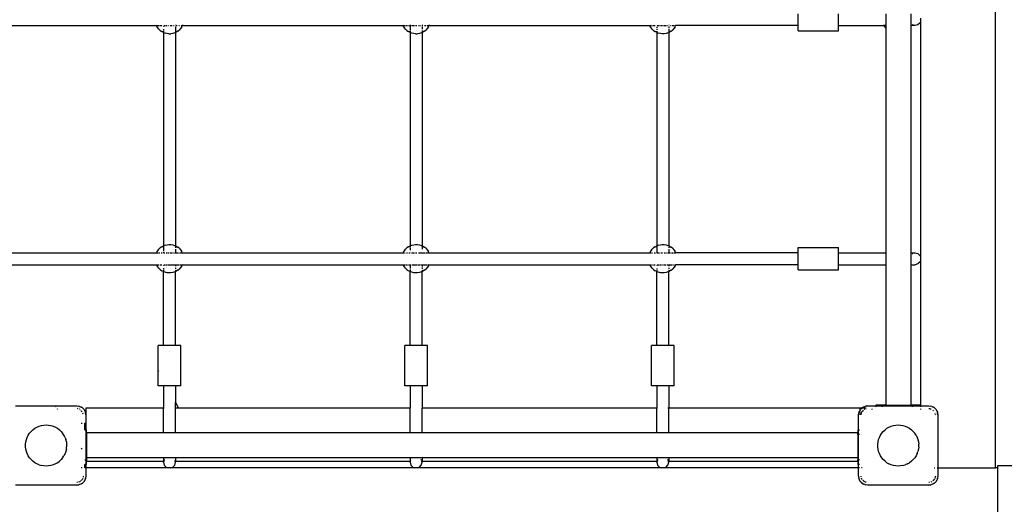
# Model space of a CAD drawing. Extents: x -3958 to 2833, y -3781 to 3475.
# Drawn here: x -694 to 623, y 591 to 1240 of the extents above; entities that cross this region are included whole.
import ezdxf

# ---------------------------------------------------------------- set-up
doc = ezdxf.new("R2010")
doc.units = 0
doc.layers.get('0').update_dxf_attribs({"linetype": 'CONTINUOUS'})

# ---------------------------------------------------------------- blocks, each defined once
blk = doc.blocks.new('005318')
for p, q in [((611.1, 639.7), (611.1, 1949.8)), ((347.1, 1231.7), (347.1, 1247.7)), ((401.1, 1231.7), (401.1, 1247.7)), ((464.4, 1247.7), (464.4, 1231.7)), ((497.9, 1247.7), (497.9, 1231.7)), ((511.1, 1241.6), (511.1, 1237.8)), ((-757.3, 1231.7), (-511.1, 1231.7)), ((-511.5, 1232.8), (-511.1, 1231.7)), ((-511.1, 1231.7), (-510.8, 1231.1)), ((-511.1, 1231.7), (-510.3, 1231.7)), ((-509.5, 1228.9), (-510.8, 1231.1)), ((-509.7, 1231.7), (-508.6, 1231.7)), ((-507.9, 1227), (-509.5, 1228.9)), ((-508.4, 1231.7), (-507.5, 1231.7)), ((-506.1, 1225.2), (-507.9, 1227)), ((-506.9, 1231.7), (-505.2, 1231.7)), ((-506.1, 1225.2), (-504.1, 1223.7)), ((-505.1, 1231.7), (-504, 1231.7)), ((-502.9, 1231.7), (-502.8, 1231.7)), ((-501.9, 1230.6), (-501.9, 1230.2)), ((-501.9, 1227.2), (-501.9, 1226.6)), ((-501.9, 1226.3), (-501.9, 1225.2)), ((-501.5, 1231.7), (-500.5, 1231.7)), ((-500.2, 1231.7), (-499, 1231.7)), ((-498.2, 1231.7), (-497.2, 1231.7)), ((-496.2, 1231.7), (-495.2, 1231.7)), ((-494.2, 1231.7), (-494.1, 1231.7)), ((-493, 1231.7), (-490.4, 1231.7)), ((-488.3, 1231.7), (-487.5, 1231.7)), ((-485.9, 1232.8), (-485.9, 1232.3)), ((-485.9, 1231.1), (-485.9, 1230.6)), ((-485.9, 1229.9), (-485.9, 1228.6)), ((-485.9, 1228.4), (-485.9, 1226.7)), ((-485.9, 1226.3), (-485.9, 1225.1)), ((-484.8, 1231.7), (-483.7, 1231.7)), ((-482.6, 1224.4), (-480.6, 1226)), ((-481.2, 1231.7), (-480.3, 1231.7)), ((-478.9, 1227.9), (-480.6, 1226)), ((-479.3, 1231.7), (-479, 1231.7)), ((-477.5, 1230), (-478.9, 1227.9)), ((-478.2, 1231.7), (-476.8, 1231.7)), ((-477.5, 1230), (-476.7, 1231.7)), ((-476.7, 1231.7), (-476.4, 1232.3)), ((-476.7, 1231.7), (-181.1, 1231.7)), ((-476.2, 1232.8), (-476.4, 1232.3)), ((-181.5, 1232.8), (-181.1, 1231.7)), ((-181.1, 1231.7), (-180.8, 1231.1)), ((-181.1, 1231.7), (-180.9, 1231.7)), ((-180.8, 1231.7), (-178.4, 1231.7)), ((-179.5, 1228.9), (-180.8, 1231.1)), ((-177.9, 1227), (-179.5, 1228.9)), ((-176.1, 1225.2), (-177.9, 1227)), ((-177.5, 1231.7), (-176.4, 1231.7)), ((-176.1, 1225.2), (-174.1, 1223.7)), ((-175.5, 1231.7), (-175.1, 1231.7)), ((-174, 1231.7), (-172.9, 1231.7)), ((-172.8, 1231.7), (-171.9, 1231.7)), ((-171.9, 1232.8), (-171.9, 1231.7)), ((-171.9, 1231.7), (-171.9, 1227.2)), ((-171.9, 1231.7), (-171.5, 1231.7)), ((-171.9, 1226.6), (-171.9, 1226.3)), ((-171.9, 1225.2), (-171.9, 1224.5)), ((-170.6, 1231.7), (-170.2, 1231.7)), ((-169.3, 1231.7), (-168.2, 1231.7)), ((-167.6, 1231.7), (-166.3, 1231.7)), ((-165.7, 1231.7), (-165.2, 1231.7)), ((-164.1, 1231.7), (-163, 1231.7)), ((-160.8, 1231.7), (-160.4, 1231.7)), ((-159.5, 1231.7), (-158, 1231.7)), ((-156.1, 1231.7), (-155.9, 1231.7)), ((-155.9, 1232.8), (-155.9, 1231.7)), ((-155.9, 1231.7), (-155.9, 1231.4)), ((-155.9, 1231.7), (-154.8, 1231.7)), ((-155.9, 1231.1), (-155.9, 1230.6)), ((-155.9, 1229.9), (-155.9, 1228.6)), ((-155.9, 1228.4), (-155.9, 1227.5)), ((-155.9, 1226.3), (-155.9, 1225.1)), ((-152.6, 1231.7), (-151.2, 1231.7)), ((-152.6, 1224.4), (-150.6, 1226)), ((-150.8, 1231.7), (-150.3, 1231.7)), ((-148.9, 1227.9), (-150.6, 1226)), ((-149.3, 1231.7), (-147.7, 1231.7)), ((-147.5, 1230), (-148.9, 1227.9)), ((-147.5, 1230), (-146.7, 1231.7)), ((-147.3, 1231.7), (-146.7, 1231.7)), ((-146.7, 1231.7), (-146.4, 1232.3)), ((-146.7, 1231.7), (148.9, 1231.7)), ((-146.2, 1232.8), (-146.4, 1232.3)), ((148.5, 1232.8), (148.9, 1231.7)), ((148.9, 1231.7), (149.2, 1231.1)), ((148.9, 1231.7), (149.2, 1231.7)), ((150.5, 1228.9), (149.2, 1231.1)), ((149.7, 1231.7), (150.4, 1231.7)), ((152.1, 1227), (150.5, 1228.9)), ((151.4, 1231.7), (152.5, 1231.7)), ((153.9, 1225.2), (152.1, 1227)), ((153.1, 1231.7), (154.5, 1231.7)), ((153.9, 1225.2), (155.9, 1223.7)), ((154.8, 1231.7), (156, 1231.7)), ((157.1, 1231.7), (157.2, 1231.7)), ((158.1, 1230.2), (158.1, 1228.5)), ((158.1, 1227.2), (158.1, 1226.3)), ((158.5, 1231.7), (159.4, 1231.7)), ((159.5, 1231.7), (161, 1231.7)), ((161.8, 1231.7), (162.8, 1231.7)), ((163.7, 1231.7), (163.8, 1231.7)), ((164.3, 1231.7), (164.8, 1231.7)), ((164.8, 1231.7), (165.9, 1231.7)), ((167, 1231.7), (169.2, 1231.7)), ((169.6, 1231.7), (170.5, 1231.7)), ((171.7, 1231.7), (172.5, 1231.7)), ((174.1, 1232.8), (174.1, 1232.3)), ((174.1, 1231.1), (174.1, 1230.6)), ((174.1, 1229.9), (174.1, 1228.6)), ((174.1, 1227.5), (174.1, 1226.7)), ((174.1, 1226.3), (174.1, 1225.1)), ((176.3, 1231.7), (177.4, 1231.7)), ((177.4, 1224.4), (179.4, 1226)), ((178.8, 1231.7), (179.2, 1231.7)), ((181.1, 1227.9), (179.4, 1226)), ((179.7, 1231.7), (181, 1231.7)), ((182.5, 1230), (181.1, 1227.9)), ((181.8, 1231.7), (182.7, 1231.7)), ((182.5, 1230), (183.3, 1231.7)), ((183, 1231.7), (183.3, 1231.7)), ((183.3, 1231.7), (183.6, 1232.3)), ((347.1, 1231.7), (183.3, 1231.7)), ((183.8, 1232.8), (183.6, 1232.3)), ((347.1, 1224.7), (347.1, 1231.7)), ((401.1, 1231.7), (462.5, 1231.7)), ((401.1, 1224.7), (401.1, 1231.7)), ((462.5, 1231.7), (462.2, 1232.8)), ((463.1, 1229.7), (462.5, 1231.7)), ((464.4, 1231.7), (462.5, 1231.7)), ((464.4, 1228.4), (463.1, 1229.7)), ((464.4, 1231.7), (464.4, 1228.4)), ((464.4, 1228.4), (464.4, 927.7)), ((498.2, 1231.7), (497.9, 1230.4)), ((498.2, 1231.7), (497.9, 1231.7)), ((497.9, 1231.7), (497.9, 1230.4)), ((497.9, 1230.4), (497.9, 927.7)), ((498.5, 1232.8), (498.2, 1231.7)), ((503.6, 1231.7), (498.2, 1231.7)), ((503.6, 1231.7), (499.6, 1232.8)), ((507.6, 1232.8), (503.6, 1231.7)), ((510.6, 1235.7), (507.6, 1232.8)), ((511.1, 1237.8), (510.6, 1235.7)), ((511.1, 1237.8), (511.1, 921.6)), ((-501.8, 1222.5), (-504.1, 1223.7)), ((-501.9, 1224.5), (-501.9, 1223.3)), ((-501.9, 1223.2), (-501.8, 1222.5)), ((-501.8, 1222.5), (-501.8, 936.9)), ((-501.8, 1222.5), (-499.5, 1221.6)), ((-497, 1221), (-499.5, 1221.6)), ((-494.5, 1220.7), (-497, 1221)), ((-494.5, 1220.7), (-492, 1220.8)), ((-489.4, 1221.2), (-492, 1220.8)), ((-487, 1222), (-489.4, 1221.2)), ((-489.4, 1221.2), (-489.4, 1221.2)), ((-487, 1222), (-485.9, 1222.5)), ((-485.9, 1225.1), (-485.9, 1223.5)), ((-485.9, 1222.5), (-484.7, 1223)), ((-485.9, 1222.9), (-485.9, 1222.5)), ((-485.9, 1222.5), (-485.9, 936.9)), ((-482.6, 1224.4), (-484.7, 1223)), ((-171.8, 1222.5), (-174.1, 1223.7)), ((-171.9, 1224), (-171.8, 1222.5)), ((-171.8, 1222.5), (-171.9, 936.9)), ((-169.5, 1221.6), (-171.8, 1222.5)), ((-167, 1221), (-169.5, 1221.6)), ((-164.5, 1220.7), (-167, 1221)), ((-164.5, 1220.7), (-162, 1220.8)), ((-159.4, 1221.2), (-162, 1220.8)), ((-157, 1222), (-159.4, 1221.2)), ((-159.4, 1221.2), (-159.4, 1221.2)), ((-157, 1222), (-155.9, 1222.5)), ((-155.9, 1224.2), (-155.9, 1223.5)), ((-155.9, 1223.2), (-155.9, 1222.5)), ((-155.9, 1222.5), (-154.7, 1223)), ((-155.9, 1222.5), (-155.9, 936.9)), ((-152.6, 1224.4), (-154.7, 1223)), ((158.2, 1222.5), (155.9, 1223.7)), ((158.1, 1224.5), (158.1, 1223.2)), ((158.1, 1222.7), (158.2, 1222.5)), ((158.2, 1222.5), (158.2, 936.9)), ((158.2, 1222.5), (160.5, 1221.6)), ((163, 1221), (160.5, 1221.6)), ((165.5, 1220.7), (163, 1221)), ((168.1, 1220.8), (165.5, 1220.7)), ((170.6, 1221.2), (168.1, 1220.8)), ((173, 1222), (170.6, 1221.2)), ((173, 1222), (174.1, 1222.5)), ((174.1, 1225.1), (174.1, 1223.5)), ((174.1, 1222.5), (175.3, 1223)), ((174.1, 1222.9), (174.1, 1222.5)), ((174.1, 1222.5), (174.1, 936.9)), ((177.4, 1224.4), (175.3, 1223)), ((347.1, 1224.7), (401.1, 1224.7)), ((-504.1, 935.7), (-506.1, 934.2)), ((-504.1, 935.7), (-501.8, 936.9)), ((-501.8, 936.9), (-501.9, 936.2)), ((-501.9, 935.6), (-501.9, 934.7)), ((-499.5, 937.8), (-501.8, 936.9)), ((-499.5, 937.8), (-497, 938.4)), ((-497, 938.4), (-494.5, 938.7)), ((-494.5, 938.7), (-492, 938.6)), ((-492, 938.6), (-489.4, 938.2)), ((-489.4, 938.2), (-487, 937.4)), ((-487, 937.4), (-485.9, 936.9)), ((-484.7, 936.4), (-485.9, 936.9)), ((-485.9, 936.9), (-485.9, 936.7)), ((-485.9, 936.4), (-485.9, 935.6)), ((-485.9, 935.4), (-485.9, 934.3)), ((-484.7, 936.4), (-482.6, 935)), ((-174.1, 935.7), (-176.1, 934.2)), ((-174.1, 935.7), (-171.9, 936.9)), ((-171.9, 936.9), (-169.5, 937.8)), ((-171.9, 936.9), (-171.9, 936.8)), ((-171.9, 936.3), (-171.9, 934.7)), ((-169.5, 937.8), (-167, 938.4)), ((-167, 938.4), (-164.5, 938.7)), ((-164.5, 938.7), (-162, 938.6)), ((-162, 938.6), (-159.4, 938.2)), ((-159.4, 938.2), (-157, 937.4)), ((-157, 937.4), (-155.9, 936.9)), ((-154.7, 936.4), (-155.9, 936.9)), ((-155.9, 936.9), (-155.9, 936.2)), ((-155.9, 935.6), (-155.9, 932.7)), ((-154.7, 936.4), (-152.6, 935)), ((155.9, 935.7), (153.9, 934.2)), ((155.9, 935.7), (158.2, 936.9)), ((158.2, 936.9), (158.1, 936.2)), ((158.1, 935.6), (158.1, 934.7)), ((160.5, 937.8), (158.2, 936.9)), ((160.5, 937.8), (163, 938.4)), ((163, 938.4), (165.5, 938.7)), ((165.5, 938.7), (168.1, 938.6)), ((168.1, 938.6), (170.6, 938.2)), ((170.6, 938.2), (170.6, 938.2)), ((170.6, 938.2), (173, 937.4)), ((173, 937.4), (174.1, 936.9)), ((174.1, 936.9), (174.1, 936.2)), ((175.3, 936.4), (174.1, 936.9)), ((174.1, 935.4), (174.1, 934.3)), ((175.3, 936.4), (177.4, 935)), ((-770.9, 927.7), (-593.8, 927.7)), ((-593.8, 927.7), (-511.1, 927.7)), ((-511.2, 927.3), (-511.1, 927.7)), ((-510.8, 928.3), (-511.1, 927.7)), ((-511.1, 927.7), (-510.4, 927.7)), ((-510.8, 928.3), (-509.5, 930.5)), ((-509.7, 927.7), (-509.6, 927.7)), ((-509.5, 930.5), (-507.9, 932.4)), ((-508.4, 927.7), (-506.9, 927.7)), ((-507.9, 932.4), (-506.1, 934.2)), ((-505.1, 927.7), (-503.8, 927.7)), ((-502.9, 927.7), (-502.7, 927.7)), ((-501.9, 934.2), (-501.9, 932.8)), ((-501.9, 932.6), (-501.9, 931.4)), ((-501.9, 930.9), (-501.9, 930.1)), ((-501.9, 928.9), (-501.9, 927.7)), ((-501.9, 927.7), (-501.9, 927.7)), ((-501.9, 927.7), (-500.2, 927.7)), ((-498.3, 927.7), (-497.6, 927.7)), ((-496.3, 927.7), (-495.2, 927.7)), ((-495.2, 927.7), (-494.1, 927.7)), ((-493, 927.7), (-490.8, 927.7)), ((-490, 927.7), (-489, 927.7)), ((-487.8, 927.7), (-487.5, 927.7)), ((-486.7, 927.7), (-485.9, 927.7)), ((-485.9, 932.7), (-485.9, 931)), ((-485.9, 930.6), (-485.9, 927.7)), ((-485.9, 927.7), (-485.5, 927.7)), ((-484.8, 927.7), (-483.7, 927.7)), ((-483.1, 927.7), (-481.9, 927.7)), ((-480.6, 933.4), (-482.6, 935)), ((-480.8, 927.7), (-480.3, 927.7)), ((-480.6, 933.4), (-478.9, 931.5)), ((-479.6, 927.7), (-478.6, 927.7)), ((-478.9, 931.5), (-477.5, 929.4)), ((-478.2, 927.7), (-477.2, 927.7)), ((-476.7, 927.7), (-477.5, 929.4)), ((-476.8, 927.7), (-476.7, 927.7)), ((-476.7, 927.7), (-476.5, 927.3)), ((-476.7, 927.7), (-181.1, 927.7)), ((-181.2, 927.3), (-181.1, 927.7)), ((-180.8, 928.3), (-181.1, 927.7)), ((-181.1, 927.7), (-180.5, 927.7)), ((-180.8, 928.3), (-179.5, 930.5)), ((-180.4, 927.7), (-179.5, 927.7)), ((-179.5, 930.5), (-177.9, 932.4)), ((-177.9, 932.4), (-176.1, 934.2)), ((-177.8, 927.7), (-176.9, 927.7)), ((-175.5, 927.7), (-175.1, 927.7)), ((-173.8, 927.7), (-172.9, 927.7)), ((-172.7, 927.7), (-171.9, 927.7)), ((-171.9, 933.7), (-171.9, 932.8)), ((-171.9, 932.6), (-171.9, 931.4)), ((-171.9, 928.9), (-171.9, 928.8)), ((-170.6, 927.7), (-170.2, 927.7)), ((-169, 927.7), (-168.3, 927.7)), ((-167.6, 927.7), (-166.3, 927.7)), ((-165.7, 927.7), (-165.2, 927.7)), ((-164.1, 927.7), (-163, 927.7)), ((-160.8, 927.7), (-160, 927.7)), ((-159.5, 927.7), (-157.8, 927.7)), ((-157.5, 927.7), (-156.7, 927.7)), ((-156.1, 927.7), (-155.9, 927.7)), ((-155.9, 931.4), (-155.9, 931)), ((-155.9, 928), (-155.9, 927.7)), ((-155.9, 927.7), (-154.8, 927.7)), ((-154.3, 927.7), (-153.1, 927.7)), ((-150.6, 933.4), (-152.6, 935)), ((-152.6, 927.7), (-151.9, 927.7)), ((-150.7, 927.7), (-149.6, 927.7)), ((-150.6, 933.4), (-148.9, 931.5)), ((-149.3, 927.7), (-148.2, 927.7)), ((-148.9, 931.5), (-147.5, 929.4)), ((-147.8, 927.7), (-146.7, 927.7)), ((-146.7, 927.7), (-147.5, 929.4)), ((-146.7, 927.7), (-146.5, 927.3)), ((-146.7, 927.7), (148.9, 927.7)), ((148.8, 927.3), (148.9, 927.7)), ((149.2, 928.3), (148.9, 927.7)), ((148.9, 927.7), (149.1, 927.7)), ((149.2, 928.3), (150.5, 930.5)), ((149.5, 927.7), (150.5, 927.7)), ((150.5, 930.5), (152.1, 932.4)), ((151.6, 927.7), (152.2, 927.7)), ((152.1, 932.4), (153.9, 934.2)), ((154.5, 927.7), (156.2, 927.7)), ((157.1, 927.7), (157.3, 927.7)), ((158.1, 934.2), (158.1, 932.8)), ((158.1, 932.6), (158.1, 931.4)), ((158.1, 930.9), (158.1, 929.2)), ((158.1, 928.9), (158.1, 927.7)), ((158.1, 927.7), (158.1, 927.7)), ((158.1, 927.7), (159.4, 927.7)), ((159.8, 927.7), (161, 927.7)), ((161.7, 927.7), (162.4, 927.7)), ((163.7, 927.7), (164.3, 927.7)), ((164.8, 927.7), (165.9, 927.7)), ((167, 927.7), (167, 927.7)), ((168.1, 927.7), (169, 927.7)), ((170, 927.7), (171, 927.7)), ((172, 927.7), (172.5, 927.7)), ((173.3, 927.7), (174.1, 927.7)), ((174.1, 932.7), (174.1, 927.7)), ((174.1, 927.7), (174.5, 927.7)), ((175.2, 927.7), (175.7, 927.7)), ((176.3, 927.7), (177.4, 927.7)), ((179.4, 933.4), (177.4, 935)), ((178.1, 927.7), (179.3, 927.7)), ((179.4, 933.4), (181.1, 931.5)), ((179.7, 927.7), (180.7, 927.7)), ((181.1, 931.5), (182.5, 929.4)), ((181.4, 927.7), (182.8, 927.7)), ((183.3, 927.7), (182.5, 929.4)), ((183.2, 927.7), (183.3, 927.7)), ((183.3, 927.7), (183.5, 927.3)), ((347.1, 927.7), (183.3, 927.7)), ((347.1, 934.8), (401.1, 934.8)), ((347.1, 927.7), (347.1, 934.8)), ((347.1, 911.7), (347.1, 927.7)), ((401.1, 927.7), (401.1, 934.8)), ((401.1, 927.7), (464.4, 927.7)), ((401.1, 911.7), (401.1, 927.7)), ((464.4, 927.7), (464.4, 911.7)), ((497.9, 927.7), (497.9, 911.7)), ((497.9, 927.7), (503.6, 927.7)), ((499.6, 926.6), (500.7, 926.9)), ((501.9, 927.2), (502.5, 927.4)), ((503.6, 927.7), (507.6, 926.6)), ((507.6, 926.6), (510.6, 923.7)), ((510.6, 923.7), (511.1, 921.6)), ((-761.1, 911.7), (-585.2, 911.7)), ((-585.2, 911.7), (-511.1, 911.7)), ((-511.1, 911.7), (-511.2, 912.1)), ((-511.1, 911.7), (-510.8, 911.1)), ((-511.1, 911.7), (-510.3, 911.7)), ((-509.5, 908.9), (-510.8, 911.1)), ((-509.7, 911.7), (-508.6, 911.7)), ((-508.4, 911.7), (-507.5, 911.7)), ((-506.4, 911.7), (-505.2, 911.7)), ((-505.1, 911.7), (-504, 911.7)), ((-501.9, 910.6), (-501.9, 910.2)), ((-501.5, 911.7), (-500.5, 911.7)), ((-500.2, 911.7), (-499.3, 911.7)), ((-498.2, 911.7), (-497.2, 911.7)), ((-496.3, 911.7), (-495.2, 911.7)), ((-495.2, 911.7), (-493.1, 911.7)), ((-493, 911.7), (-490.8, 911.7)), ((-490.4, 911.7), (-488, 911.7)), ((-487.5, 911.7), (-485.9, 911.7)), ((-485.9, 911.7), (-485.9, 911.1)), ((-485.9, 911.7), (-481.2, 911.7)), ((-485.9, 910.6), (-485.9, 909.9)), ((-480.3, 911.7), (-479.3, 911.7)), ((-479, 911.7), (-478.2, 911.7)), ((-477.5, 910), (-478.9, 907.9)), ((-477.7, 911.7), (-476.7, 911.7)), ((-477.5, 910), (-476.7, 911.7)), ((-476.5, 912.1), (-476.7, 911.7)), ((-476.7, 911.7), (-181.1, 911.7)), ((-181.1, 911.7), (-181.2, 912.1)), ((-181.1, 911.7), (-180.8, 911.1)), ((-181.1, 911.7), (-180.9, 911.7)), ((-180.8, 911.7), (-179.7, 911.7)), ((-179.5, 908.9), (-180.8, 911.1)), ((-179.6, 911.7), (-178.4, 911.7)), ((-177.5, 911.7), (-176.4, 911.7)), ((-175.2, 911.7), (-175.1, 911.7)), ((-174, 911.7), (-172.9, 911.7)), ((-172.8, 911.7), (-171.9, 911.7)), ((-171.9, 911.7), (-171.9, 907.2)), ((-171.9, 911.7), (-170.6, 911.7)), ((-169.3, 911.7), (-167.6, 911.7)), ((-167.2, 911.7), (-166.3, 911.7)), ((-166.2, 911.7), (-164.2, 911.7)), ((-164.1, 911.7), (-163, 911.7)), ((-161.9, 911.7), (-160.8, 911.7)), ((-160.4, 911.7), (-158.3, 911.7)), ((-157.5, 911.7), (-155.9, 911.7)), ((-155.9, 911.7), (-155.9, 911.1)), ((-155.9, 911.7), (-150.8, 911.7)), ((-155.9, 910.6), (-155.9, 909.9)), ((-150.3, 911.7), (-149, 911.7)), ((-147.5, 910), (-148.9, 907.9)), ((-148.2, 911.7), (-147.7, 911.7)), ((-147.5, 910), (-146.7, 911.7)), ((-147.3, 911.7), (-146.7, 911.7)), ((-146.5, 912.1), (-146.7, 911.7)), ((-146.7, 911.7), (148.9, 911.7)), ((148.9, 911.7), (148.8, 912.1)), ((148.9, 911.7), (149.2, 911.1)), ((148.9, 911.7), (149.6, 911.7)), ((150.5, 908.9), (149.2, 911.1)), ((149.7, 911.7), (150.4, 911.7)), ((151.4, 911.7), (152.5, 911.7)), ((153.6, 911.7), (154.5, 911.7)), ((154.8, 911.7), (156, 911.7)), ((157.1, 911.7), (157.2, 911.7)), ((158.1, 910.6), (158.1, 910.2)), ((158.5, 911.7), (159.4, 911.7)), ((159.5, 911.7), (160.7, 911.7)), ((161.8, 911.7), (162.4, 911.7)), ((162.8, 911.7), (163.8, 911.7)), ((164.8, 911.7), (165.9, 911.7)), ((166.9, 911.7), (169.2, 911.7)), ((169.6, 911.7), (170.5, 911.7)), ((172, 911.7), (174.1, 911.7)), ((174.1, 911.7), (174.1, 911.1)), ((174.1, 911.7), (178.8, 911.7)), ((174.1, 910.6), (174.1, 909.9)), ((179.7, 911.7), (180.7, 911.7)), ((182.5, 910), (181.1, 907.9)), ((181.8, 911.7), (183.3, 911.7)), ((182.5, 910), (183.3, 911.7)), ((183.3, 911.7), (182.5, 910)), ((183.5, 912.1), (183.3, 911.7)), ((347.1, 911.7), (183.3, 911.7)), ((347.1, 904.7), (347.1, 911.7)), ((401.1, 911.7), (464.4, 911.7)), ((401.1, 904.7), (401.1, 911.7)), ((464.4, 911.7), (464.4, 723.7)), ((497.9, 911.7), (497.9, 723.7)), ((497.9, 911.7), (503.6, 911.7)), ((507.6, 912.8), (503.6, 911.7)), ((510.6, 915.7), (507.6, 912.8)), ((511.1, 917.8), (510.6, 915.7)), ((511.1, 921.6), (511.1, 917.8)), ((511.1, 917.8), (511.1, 723.7)), ((-507.9, 907), (-509.5, 908.9)), ((-506.1, 905.2), (-507.9, 907)), ((-506.1, 905.2), (-504.1, 903.7)), ((-501.9, 902.5), (-504.1, 903.7)), ((-501.9, 907.2), (-501.9, 906.3)), ((-501.9, 905.2), (-501.9, 904.5)), ((-501.9, 904), (-501.9, 903.3)), ((-501.9, 903.2), (-501.9, 902.6)), ((-501.9, 803.7), (-501.9, 902.5)), ((-501.9, 902.5), (-499.5, 901.6)), ((-497, 901), (-499.5, 901.6)), ((-494.5, 900.7), (-497, 901)), ((-492, 900.8), (-494.5, 900.7)), ((-489.4, 901.2), (-492, 900.8)), ((-487, 902), (-489.4, 901.2)), ((-489.4, 901.2), (-489.4, 901.2)), ((-487, 902), (-485.9, 902.5)), ((-485.9, 908.6), (-485.9, 908.4)), ((-485.9, 907.5), (-485.9, 906.3)), ((-485.9, 905.1), (-485.9, 905.1)), ((-485.9, 904.2), (-485.9, 902.9)), ((-485.9, 902.5), (-484.7, 903)), ((-485.9, 902.7), (-485.9, 902.5)), ((-485.9, 803.7), (-485.9, 902.5)), ((-482.6, 904.4), (-484.7, 903)), ((-482.6, 904.4), (-480.6, 906)), ((-478.9, 907.9), (-480.6, 906)), ((-177.9, 907), (-179.5, 908.9)), ((-176.1, 905.2), (-177.9, 907)), ((-176.1, 905.2), (-174.1, 903.7)), ((-171.8, 902.5), (-174.1, 903.7)), ((-171.9, 906.3), (-171.9, 905.2)), ((-171.9, 904.5), (-171.9, 903.3)), ((-171.9, 903.2), (-171.8, 902.5)), ((-171.9, 803.7), (-171.8, 902.5)), ((-169.5, 901.6), (-171.8, 902.5)), ((-167, 901), (-169.5, 901.6)), ((-164.5, 900.7), (-167, 901)), ((-162, 900.8), (-164.5, 900.7)), ((-159.4, 901.2), (-162, 900.8)), ((-157, 902), (-159.4, 901.2)), ((-159.4, 901.2), (-159.4, 901.2)), ((-157, 902), (-155.9, 902.5)), ((-155.9, 908.8), (-155.9, 908.4)), ((-155.9, 907.5), (-155.9, 906.3)), ((-155.9, 905.1), (-155.9, 905.1)), ((-155.9, 904.2), (-155.9, 902.9)), ((-155.9, 902.5), (-154.7, 903)), ((-155.9, 902.7), (-155.9, 902.5)), ((-155.9, 803.7), (-155.9, 902.5)), ((-152.6, 904.4), (-154.7, 903)), ((-152.6, 904.4), (-150.6, 906)), ((-148.9, 907.9), (-150.6, 906)), ((152.1, 907), (150.5, 908.9)), ((153.9, 905.2), (152.1, 907)), ((153.9, 905.2), (155.9, 903.7)), ((158.2, 902.5), (155.9, 903.7)), ((158.1, 906.6), (158.1, 906.3)), ((158.1, 905.2), (158.1, 904.5)), ((158.1, 904), (158.2, 902.5)), ((158.1, 803.7), (158.2, 902.5)), ((158.2, 902.5), (160.5, 901.6)), ((163, 901), (160.5, 901.6)), ((165.5, 900.7), (163, 901)), ((168.1, 900.8), (165.5, 900.7)), ((170.6, 901.2), (168.1, 900.8)), ((173, 902), (170.6, 901.2)), ((173, 902), (174.1, 902.5)), ((174.1, 907.5), (174.1, 906.3)), ((174.1, 905.1), (174.1, 905.1)), ((174.1, 904.2), (174.1, 903.5)), ((174.1, 903.2), (174.1, 902.5)), ((174.1, 902.5), (175.3, 903)), ((174.1, 803.7), (174.1, 902.5)), ((177.4, 904.4), (175.3, 903)), ((177.4, 904.4), (179.4, 906)), ((181.1, 907.9), (179.4, 906)), ((347.1, 904.7), (401.1, 904.7)), ((-508.9, 769.9), (-508.9, 803.7)), ((-501.9, 803.7), (-508.9, 803.7)), ((-485.9, 803.7), (-501.9, 803.7)), ((-478.8, 803.7), (-485.9, 803.7)), ((-478.8, 749.7), (-478.8, 803.7)), ((-178.9, 749.7), (-178.9, 803.7)), ((-171.9, 803.7), (-178.9, 803.7)), ((-155.9, 803.7), (-171.9, 803.7)), ((-148.8, 803.7), (-155.9, 803.7)), ((-148.8, 749.7), (-148.8, 803.7)), ((151.1, 749.7), (151.1, 803.7)), ((158.1, 803.7), (151.1, 803.7)), ((174.1, 803.7), (158.1, 803.7)), ((181.2, 803.7), (174.1, 803.7)), ((181.2, 749.7), (181.2, 803.7)), ((-493.8, 795.9), (-493.9, 795.9)), ((-163.8, 795.9), (-163.9, 795.9)), ((-508.9, 749.7), (-508.9, 769.9)), ((-508.9, 769.9), (-508.6, 769.4)), ((-501.9, 749.7), (-508.9, 749.7)), ((-501.9, 749.7), (-501.9, 719.6)), ((-485.9, 749.7), (-501.9, 749.7)), ((-485.9, 749.7), (-485.9, 727.1)), ((-478.8, 749.7), (-485.9, 749.7)), ((-171.9, 749.7), (-178.9, 749.7)), ((-171.9, 749.7), (-171.9, 719.6)), ((-155.9, 749.7), (-171.9, 749.7)), ((-155.9, 749.7), (-155.9, 719.6)), ((-148.8, 749.7), (-155.9, 749.7)), ((158.1, 749.7), (151.1, 749.7)), ((158.1, 749.7), (158.1, 719.6)), ((174.1, 749.7), (158.1, 749.7)), ((174.1, 749.7), (174.1, 719.6)), ((181.2, 749.7), (174.1, 749.7)), ((-485.9, 727.1), (-481.8, 719.6)), ((-485.9, 719.6), (-485.9, 727.1)), ((-699.9, 722.7), (-646.1, 722.7)), ((-646.1, 722.7), (-617.9, 722.7)), ((-645.9, 722.4), (-646.1, 722.7)), ((-645.5, 721.6), (-645.7, 722)), ((-643.1, 717.7), (-643.7, 718.7)), ((-617.9, 722.7), (-615.2, 722.4)), ((-616, 718.9), (-616.7, 719.1)), ((-614.1, 722.1), (-615.2, 722.4)), ((-615.2, 722.3), (-614.1, 722.1)), ((-614.1, 718.4), (-614.8, 718.6)), ((-614.1, 722.1), (-610.8, 720.4)), ((-614.1, 722.1), (-612.6, 721.5)), ((-612.7, 717.2), (-613.1, 717.6)), ((-610.8, 720.4), (-612.6, 721.5)), ((-610.5, 715), (-611.6, 716.1)), ((-610.8, 720.4), (-608.1, 717.8)), ((-610.4, 720.1), (-610.8, 720.4)), ((-610.4, 720.1), (-608.5, 718.2)), ((-609.3, 711.5), (-609.8, 713.2)), ((-608.5, 718.2), (-608.1, 717.8)), ((-608.1, 717.8), (-607.2, 715.8)), ((-608.1, 717.8), (-607, 715.9)), ((-607, 715.9), (-606.4, 714.4)), ((-606.7, 714.9), (-606.4, 714.4)), ((-606.4, 714.4), (-605.9, 710.7)), ((-606.4, 714.4), (-606.2, 713.4)), ((-605.9, 710.7), (-606.2, 713.4)), ((-605.8, 719.6), (-605.9, 710.7)), ((-501.9, 719.6), (-605.8, 719.6)), ((-500.8, 719.6), (-501.9, 719.6)), ((-501.9, 686.5), (-501.9, 719.6)), ((-481.8, 719.6), (-485.9, 719.6)), ((-485.9, 686.5), (-485.9, 719.6)), ((-171.9, 719.6), (-481.8, 719.6)), ((-171.9, 686.5), (-171.9, 719.6)), ((158.1, 719.6), (-155.9, 719.6)), ((-155.9, 686.5), (-155.9, 719.6)), ((159.2, 719.6), (158.1, 719.6)), ((158.1, 686.5), (158.1, 719.6)), ((174.1, 719.6), (173.1, 719.6)), ((174.1, 686.5), (174.1, 719.6)), ((430.2, 719.6), (174.1, 719.6)), ((428.1, 710.7), (428.4, 713.4)), ((428.7, 714.4), (428.4, 713.4)), ((428.6, 713.3), (428.7, 714.4)), ((428.7, 714.4), (430.2, 717.2)), ((428.7, 714.4), (429.3, 715.9)), ((430.2, 717.2), (429.3, 715.9)), ((430.2, 717.3), (430.2, 719.6)), ((432.2, 719.6), (430.2, 719.6)), ((430.2, 717.3), (430.4, 717.8)), ((430.2, 717.2), (430.2, 717.3)), ((430.2, 716.3), (430.2, 717.2)), ((430.2, 715.1), (430.2, 715.5)), ((430.2, 713), (430.2, 713.7)), ((430.2, 710.7), (430.2, 712)), ((430.8, 718.2), (430.4, 717.8)), ((430.4, 717.8), (430.8, 718.1)), ((430.8, 718.2), (432.2, 719.6)), ((431.3, 718.6), (432.3, 719.6)), ((431.4, 710.7), (431.7, 711.9)), ((431.9, 712.6), (432.2, 713.7)), ((432.2, 719.6), (432.7, 720.1)), ((432.3, 719.6), (432.2, 719.6)), ((432.3, 719.6), (433.1, 720.4)), ((432.5, 719.6), (432.3, 719.6)), ((432.4, 714.4), (432.5, 714.7)), ((432.5, 714.7), (433.3, 715.5)), ((438.1, 719.6), (432.6, 719.6)), ((432.7, 720.1), (433.1, 720.4)), ((433.1, 720.4), (436.4, 722.1)), ((433.1, 720.4), (434.9, 721.5)), ((433.7, 715.9), (434.7, 716.9)), ((434.9, 721.5), (436.4, 722.1)), ((435.8, 718), (436.1, 718.4)), ((436.1, 718.4), (436.4, 718.4)), ((436.4, 722.1), (437.5, 722.4)), ((436.4, 722.1), (437.5, 722.3)), ((440.1, 722.7), (437.5, 722.4)), ((437.7, 718.8), (438.3, 718.9)), ((438.3, 722.4), (440.1, 722.7)), ((440.1, 722.7), (451.1, 722.7)), ((446.1, 717.7), (446.1, 718.7)), ((451.1, 723.7), (451.1, 722.7)), ((460.2, 723.7), (451.1, 723.7)), ((451.1, 722.7), (451.1, 722.4)), ((451.1, 722.7), (460.2, 722.7)), ((451.1, 722), (451.1, 721.6)), ((460.2, 722.7), (460.2, 723.7)), ((464.4, 723.7), (460.2, 723.7)), ((460.2, 722.4), (460.2, 722.7)), ((460.2, 722.7), (500.2, 722.7)), ((460.2, 721.6), (460.2, 722)), ((464.4, 723.7), (497.9, 723.7)), ((500.2, 723.7), (497.9, 723.7)), ((500.2, 722.7), (500.2, 723.7)), ((511.1, 723.7), (500.2, 723.7)), ((500.2, 722.4), (500.2, 722.7)), ((500.2, 722.7), (511.1, 722.7)), ((500.2, 721.6), (500.2, 722)), ((511.1, 723.7), (511.1, 722.7)), ((511.1, 722.7), (511.1, 722.4)), ((511.1, 722.7), (522.1, 722.7)), ((511.1, 722), (511.1, 721.6)), ((511.1, 718.7), (511.1, 717.7)), ((522.1, 722.7), (525.5, 722.2)), ((522.1, 722.7), (524.8, 722.4)), ((522.1, 719.4), (523.3, 719.1)), ((524, 718.9), (525.2, 718.6)), ((525.9, 722.1), (524.8, 722.4)), ((525.9, 722.1), (529.2, 720.4)), ((525.9, 722.1), (527.4, 721.5)), ((527.3, 717.2), (528.4, 716.1)), ((529.2, 720.4), (527.4, 721.5)), ((529.2, 720.4), (531.9, 717.8)), ((529.6, 720.1), (529.2, 720.4)), ((529.6, 720.1), (531.5, 718.2)), ((530.2, 713.2), (530.4, 712.6)), ((530.7, 711.5), (530.9, 710.7)), ((531.5, 718.2), (531.9, 717.8)), ((531.9, 717.8), (533.6, 714.4)), ((531.9, 717.8), (533, 715.9)), ((533, 715.9), (533.6, 714.4)), ((533.6, 714.4), (533.6, 714)), ((533.6, 714.4), (533.8, 713.4)), ((533.7, 713.3), (534.1, 710.7)), ((534.1, 710.7), (533.8, 713.4)), ((-611.8, 699.7), (-610.8, 699.7)), ((-606.9, 699.7), (-606.9, 699.7)), ((-606.9, 690.7), (-606.9, 699.7)), ((-606.9, 699.7), (-605.8, 699.7)), ((-605.9, 710.7), (-605.8, 699.7)), ((-605.8, 699.7), (-605.8, 690.7)), ((428.1, 690.9), (428.1, 710.7)), ((534.1, 710.7), (534.1, 639.7)), ((-682.7, 683.5), (-680.9, 686.1)), ((-680.9, 686.1), (-678.9, 688.6)), ((-678.9, 688.6), (-676.5, 690.8)), ((-676.5, 690.8), (-674, 692.7)), ((-674, 692.7), (-671.2, 694.3)), ((-671.2, 694.3), (-668.3, 695.5)), ((-668.3, 695.5), (-665.2, 696.5)), ((-665.2, 696.5), (-662, 697)), ((-662, 697), (-658.9, 697.2)), ((-658.9, 697.2), (-655.7, 697)), ((-655.7, 697), (-652.5, 696.5)), ((-652.5, 696.5), (-649.4, 695.5)), ((-649.4, 695.5), (-646.5, 694.3)), ((-646.5, 694.3), (-643.7, 692.7)), ((-643.7, 692.7), (-641.2, 690.8)), ((-641.2, 690.8), (-638.8, 688.6)), ((-638.8, 688.6), (-636.8, 686.1)), ((-635, 683.5), (-636.8, 686.1)), ((-606.9, 690.7), (-606.9, 690.7)), ((-606.9, 690.7), (-605.8, 690.7)), ((-605.8, 690.7), (-605.9, 650.7)), ((-605.8, 690.7), (-604.9, 690.7)), ((-604.9, 686.5), (-604.9, 690.7)), ((-604.9, 686.5), (-604.9, 684.2)), ((-501.9, 686.5), (-604.9, 686.5)), ((-485.9, 686.5), (-501.9, 686.5)), ((-171.9, 686.5), (-485.9, 686.5)), ((-155.9, 686.5), (-171.9, 686.5)), ((158.1, 686.5), (-155.9, 686.5)), ((174.1, 686.5), (158.1, 686.5)), ((427.1, 686.5), (174.1, 686.5)), ((427.1, 690.9), (428.1, 690.9)), ((427.1, 690.9), (427.1, 686.5)), ((427.1, 684.3), (427.1, 686.5)), ((428.1, 684.3), (428.1, 690.9)), ((428.4, 690.9), (429.2, 690.9)), ((457.3, 683.5), (459.1, 686.1)), ((459.1, 686.1), (461.1, 688.6)), ((461.1, 688.6), (463.5, 690.8)), ((463.5, 690.8), (466, 692.7)), ((466, 692.7), (468.8, 694.3)), ((468.8, 694.3), (471.7, 695.5)), ((471.7, 695.5), (474.8, 696.5)), ((474.8, 696.5), (478, 697)), ((478, 697), (481.1, 697.2)), ((481.1, 697.2), (484.3, 697)), ((484.3, 697), (487.5, 696.5)), ((487.5, 696.5), (490.6, 695.5)), ((490.6, 695.5), (493.5, 694.3)), ((493.5, 694.3), (496.3, 692.7)), ((496.3, 692.7), (498.8, 690.8)), ((498.8, 690.8), (501.2, 688.6)), ((501.2, 688.6), (503.2, 686.1)), ((505, 683.5), (503.2, 686.1)), ((-686.3, 671.3), (-685.9, 674.5)), ((-685.9, 674.5), (-685.2, 677.6)), ((-685.2, 677.6), (-684.1, 680.6)), ((-684.1, 680.6), (-682.7, 683.5)), ((-633.6, 680.6), (-635, 683.5)), ((-633.6, 680.6), (-632.5, 677.6)), ((-631.8, 674.5), (-632.5, 677.6)), ((-631.8, 674.5), (-631.4, 671.3)), ((-604.9, 684.2), (-604.9, 684.1)), ((-604.9, 684.1), (-604.9, 653)), ((428.1, 684.3), (427.1, 684.3)), ((427.1, 684.3), (427.1, 653)), ((428.1, 650.9), (428.1, 684.3)), ((429.2, 684.3), (428.4, 684.3)), ((453.7, 671.3), (454.1, 674.5)), ((454.1, 674.5), (454.8, 677.6)), ((454.8, 677.6), (455.9, 680.6)), ((455.9, 680.6), (457.3, 683.5)), ((505, 683.5), (506.4, 680.6)), ((506.4, 680.6), (507.5, 677.6)), ((507.5, 677.6), (508.2, 674.5)), ((508.2, 674.5), (508.6, 671.3)), ((-686.3, 668.1), (-686.3, 671.3)), ((-685.9, 664.9), (-686.3, 668.1)), ((-685.2, 661.8), (-685.9, 664.9)), ((-684.1, 658.8), (-685.2, 661.8)), ((-682.7, 656), (-684.1, 658.8)), ((-633.6, 658.8), (-635, 656)), ((-632.5, 661.8), (-633.6, 658.8)), ((-631.8, 664.9), (-632.5, 661.8)), ((-631.8, 664.9), (-631.4, 668.1)), ((-631.4, 671.3), (-631.4, 668.1)), ((-610.8, 664.7), (-611.8, 666.3)), ((453.7, 668.1), (453.7, 671.3)), ((454.1, 664.9), (453.7, 668.1)), ((454.8, 661.8), (454.1, 664.9)), ((455.9, 658.8), (454.8, 661.8)), ((457.3, 656), (455.9, 658.8)), ((506.4, 658.8), (505, 656)), ((506.4, 658.8), (507.5, 661.8)), ((508.2, 664.9), (507.5, 661.8)), ((508.6, 668.1), (508.2, 664.9)), ((508.6, 668.1), (508.6, 671.3)), ((-680.9, 653.3), (-682.7, 656)), ((-678.9, 650.8), (-680.9, 653.3)), ((-676.5, 648.6), (-678.9, 650.8)), ((-674, 646.7), (-676.5, 648.6)), ((-671.2, 645.1), (-674, 646.7)), ((-643.7, 646.7), (-646.5, 645.1)), ((-643.7, 646.7), (-641.2, 648.6)), ((-638.8, 650.8), (-641.2, 648.6)), ((-636.8, 653.3), (-638.8, 650.8)), ((-636.8, 653.3), (-635, 656)), ((-606.9, 650.7), (-605.9, 650.7)), ((-605.9, 650.7), (-604.9, 650.7)), ((-605.9, 650.7), (-605.8, 644.1)), ((-501.9, 653), (-604.9, 653)), ((-604.9, 653), (-604.9, 650.8)), ((-604.9, 650.8), (-604.9, 650.7)), ((-604.9, 650.7), (-604.9, 648.6)), ((-604.9, 648.6), (-501.9, 648.6)), ((-604.9, 644.1), (-604.9, 648.6)), ((-485.9, 653), (-501.9, 653)), ((-501.9, 653), (-501.9, 648.6)), ((-501.5, 648.6), (-501.9, 647.2)), ((-501.9, 647.2), (-501.9, 648.6)), ((-501.9, 648.6), (-501.5, 648.6)), ((-501.9, 647.2), (-500.8, 643.2)), ((-500.8, 651.2), (-501.5, 648.6)), ((-501.5, 648.6), (-500.8, 648.6)), ((-486.9, 643.2), (-485.9, 647.2)), ((-486.6, 648.6), (-486.2, 648.6)), ((-486.2, 648.6), (-486.5, 649.6)), ((-486.2, 648.6), (-486.1, 648.6)), ((-486.1, 648.3), (-486.2, 648.6)), ((-485.9, 647.2), (-486.1, 648)), ((-486, 648.6), (-485.9, 648.6)), ((-171.9, 653), (-485.9, 653)), ((-485.9, 653), (-485.9, 648.6)), ((-485.9, 647.2), (-485.9, 648.6)), ((-485.9, 648.6), (-171.9, 648.6)), ((-155.9, 653), (-171.9, 653)), ((-171.9, 653), (-171.9, 648.6)), ((-171.9, 647.2), (-171.9, 648.6)), ((-171.9, 648.6), (-171.6, 648.6)), ((-171.6, 648.3), (-171.9, 647.2)), ((-171.9, 647.2), (-170.8, 643.2)), ((-156.5, 649.6), (-156.9, 651.2)), ((-156.9, 648.6), (-156.6, 648.6)), ((-156.9, 643.2), (-155.9, 647.2)), ((-156.1, 648.6), (-156, 648.6)), ((-156.1, 648), (-156.1, 648.3)), ((158.1, 653), (-155.9, 653)), ((-155.9, 653), (-155.9, 648.6)), ((-155.9, 648.6), (158.1, 648.6)), ((-155.9, 647.2), (-155.9, 648.6)), ((174.1, 653), (158.1, 653)), ((158.1, 653), (158.1, 648.6)), ((158.5, 648.6), (158.1, 647.2)), ((158.1, 647.2), (158.1, 648.6)), ((158.1, 648.6), (158.5, 648.6)), ((158.1, 647.2), (159.2, 643.2)), ((159.2, 651.2), (158.5, 648.6)), ((158.5, 648.6), (159.2, 648.6)), ((173.8, 648.6), (173.1, 651.2)), ((173.1, 648.6), (173.8, 648.6)), ((173.1, 643.2), (174.1, 647.2)), ((174.1, 647.2), (173.8, 648.6)), ((173.8, 648.6), (174.1, 648.6)), ((427.1, 653), (174.1, 653)), ((174.1, 653), (174.1, 648.6)), ((174.1, 647.2), (174.1, 648.6)), ((174.1, 648.6), (427.1, 648.6)), ((427.1, 653), (427.1, 650.9)), ((427.1, 650.9), (428.1, 650.9)), ((427.1, 648.6), (427.1, 650.9)), ((427.1, 648.6), (427.1, 644.3)), ((428.1, 644.3), (428.1, 650.9)), ((428.4, 650.9), (429.2, 650.9)), ((459.1, 653.3), (457.3, 656)), ((461.1, 650.8), (459.1, 653.3)), ((463.5, 648.6), (461.1, 650.8)), ((466, 646.7), (463.5, 648.6)), ((466, 646.7), (468.8, 645.1)), ((493.5, 645.1), (496.3, 646.7)), ((498.8, 648.6), (496.3, 646.7)), ((501.2, 650.8), (498.8, 648.6)), ((503.2, 653.3), (501.2, 650.8)), ((505, 656), (503.2, 653.3)), ((-668.3, 643.9), (-671.2, 645.1)), ((-668.3, 643.9), (-665.2, 642.9)), ((-662, 642.4), (-665.2, 642.9)), ((-658.9, 642.2), (-662, 642.4)), ((-655.7, 642.4), (-658.9, 642.2)), ((-652.5, 642.9), (-655.7, 642.4)), ((-649.4, 643.9), (-652.5, 642.9)), ((-646.5, 645.1), (-649.4, 643.9)), ((-610.8, 639.7), (-611.8, 639.7)), ((-606.9, 639.7), (-606.9, 644.1)), ((-605.8, 644.1), (-606.9, 644.1)), ((-606.9, 644.1), (-606.9, 644.1)), ((-605.8, 639.7), (-606.9, 639.7)), ((-606.9, 639.7), (-606.9, 639.7)), ((-605.8, 639.7), (-605.9, 628.7)), ((-605.8, 644.1), (-605.8, 639.7)), ((-604.9, 644.1), (-605.8, 644.1)), ((-495.7, 639.7), (-605.8, 639.7)), ((-500.8, 643.2), (-497.9, 640.3)), ((-497.9, 640.3), (-495.7, 639.7)), ((-492, 639.7), (-495.7, 639.7)), ((-492, 639.7), (-489.9, 640.3)), ((-165.7, 639.7), (-492, 639.7)), ((-489.9, 640.3), (-486.9, 643.2)), ((-170.8, 643.2), (-167.9, 640.3)), ((-167.9, 640.3), (-165.7, 639.7)), ((-162, 639.7), (-165.7, 639.7)), ((-162, 639.7), (-159.9, 640.3)), ((164.3, 639.7), (-162, 639.7)), ((-159.9, 640.3), (-156.9, 643.2)), ((159.2, 643.2), (162.1, 640.3)), ((162.1, 640.3), (164.3, 639.7)), ((168, 639.7), (164.3, 639.7)), ((168, 639.7), (170.1, 640.3)), ((428.1, 639.7), (168, 639.7)), ((170.1, 640.3), (173.1, 643.2)), ((428.1, 644.3), (427.1, 644.3)), ((428.1, 639.7), (428.1, 644.3)), ((428.1, 628.7), (428.1, 639.7)), ((429.2, 644.3), (428.4, 644.3)), ((429.2, 639.7), (428.4, 639.7)), ((433.1, 639.7), (432.1, 639.7)), ((471.7, 643.9), (468.8, 645.1)), ((474.8, 642.9), (471.7, 643.9)), ((478, 642.4), (474.8, 642.9)), ((481.1, 642.2), (478, 642.4)), ((484.3, 642.4), (481.1, 642.2)), ((487.5, 642.9), (484.3, 642.4)), ((487.5, 642.9), (490.6, 643.9)), ((493.5, 645.1), (490.6, 643.9)), ((529.2, 639.7), (530.1, 639.7)), ((533.1, 639.7), (533.5, 639.7)), ((533.9, 639.7), (534.1, 639.7)), ((534.1, 639.7), (534.1, 628.7)), ((534.1, 639.7), (611.1, 639.7)), ((614.1, 639.7), (611.1, 639.7)), ((639.6, 642.7), (614.1, 642.7)), ((614.1, 642.7), (614.1, 639.7)), ((614.1, 639.7), (614.1, 539.7)), ((-617.1, 620.2), (-617.9, 620)), ((-614.1, 621), (-615.4, 620.6)), ((-612.7, 622.2), (-613.5, 621.4)), ((-611.4, 623.5), (-612.4, 622.5)), ((-610.2, 624.7), (-611, 623.9)), ((-608.1, 621.6), (-610.8, 619)), ((-610.4, 619.3), (-610.8, 619)), ((-608.5, 621.2), (-610.4, 619.3)), ((-609.9, 625.7), (-610.2, 624.7)), ((-609.1, 628.7), (-609.4, 627.5)), ((-608.5, 621.2), (-608.1, 621.6)), ((-607.2, 623.6), (-608.1, 621.6)), ((-608.1, 621.6), (-607, 623.5)), ((-606.4, 625), (-607, 623.5)), ((-606.4, 625), (-606.7, 624.5)), ((-605.9, 628.7), (-606.4, 625)), ((-606.4, 625), (-606.2, 626)), ((-605.9, 628.7), (-606.2, 626)), ((428.1, 628.7), (428.4, 626)), ((428.7, 625), (428.4, 626.9)), ((428.7, 625), (428.4, 626)), ((430.4, 621.6), (428.7, 625)), ((429.3, 623.5), (428.7, 625)), ((430.4, 621.6), (429.3, 623.5)), ((430.8, 621.3), (430.4, 621.6)), ((430.8, 621.2), (430.4, 621.6)), ((432.7, 619.3), (430.8, 621.2)), ((431.6, 627.9), (431.4, 628.7)), ((432.5, 624.7), (432.1, 626.2)), ((433.1, 619), (432.2, 619.9)), ((432.8, 624.4), (432.5, 624.7)), ((432.7, 619.3), (433.1, 619)), ((435, 622.2), (433.9, 623.3)), ((436.1, 621), (435.4, 621.8)), ((436.4, 621), (436.1, 621)), ((438.3, 620.5), (437.1, 620.8)), ((522.9, 620.2), (522.1, 620)), ((525.9, 621), (524.6, 620.6)), ((528.6, 623.5), (527.6, 622.5)), ((529.8, 624.7), (529, 623.9)), ((531.9, 621.6), (529.2, 619)), ((529.6, 619.3), (529.2, 619)), ((531.5, 621.2), (529.6, 619.3)), ((529.9, 625), (529.8, 624.7)), ((530.4, 626.8), (530.1, 625.7)), ((530.9, 628.7), (530.6, 627.5)), ((531.5, 621.2), (531.9, 621.6)), ((533.6, 625), (531.9, 621.6)), ((531.9, 621.6), (533, 623.5)), ((533.6, 625), (533, 623.5)), ((533.6, 625), (533.8, 626)), ((533.6, 625.4), (533.6, 625)), ((534.1, 628.7), (533.7, 626.1)), ((534.1, 628.7), (533.8, 626)), ((-617.9, 616.7), (-699.9, 616.7)), ((-616, 617), (-617.9, 616.7)), ((-617.9, 616.7), (-615.2, 617)), ((-614.1, 617.3), (-615.2, 617.1)), ((-614.1, 617.3), (-615.2, 617)), ((-610.8, 619), (-614.1, 617.3)), ((-612.6, 617.9), (-614.1, 617.3)), ((-610.8, 619), (-612.6, 617.9)), ((436.4, 617.3), (433.1, 619)), ((433.1, 619), (434.9, 617.9)), ((436.4, 617.3), (434.9, 617.9)), ((437.5, 617.1), (436.4, 617.3)), ((436.4, 617.3), (437.5, 617)), ((440.1, 616.7), (437.5, 617)), ((522.1, 616.7), (440.1, 616.7)), ((524, 617), (522.1, 616.7)), ((522.1, 616.7), (524.8, 617)), ((525.9, 617.3), (524.8, 617.1)), ((525.9, 617.3), (524.8, 617)), ((527.3, 618), (525.9, 617.3)), ((527.4, 617.9), (525.9, 617.3)), ((528.7, 618.7), (527.4, 617.9)), ((529.2, 619), (528.7, 618.7))]:
    blk.add_line(p, q)

msp = doc.modelspace()

# ---------------------------------------------------------------- block references
at = {"ltscale": 100}
msp.add_blockref('005318', (0, 0), dxfattribs=at)

doc.saveas('drawing.dxf')
